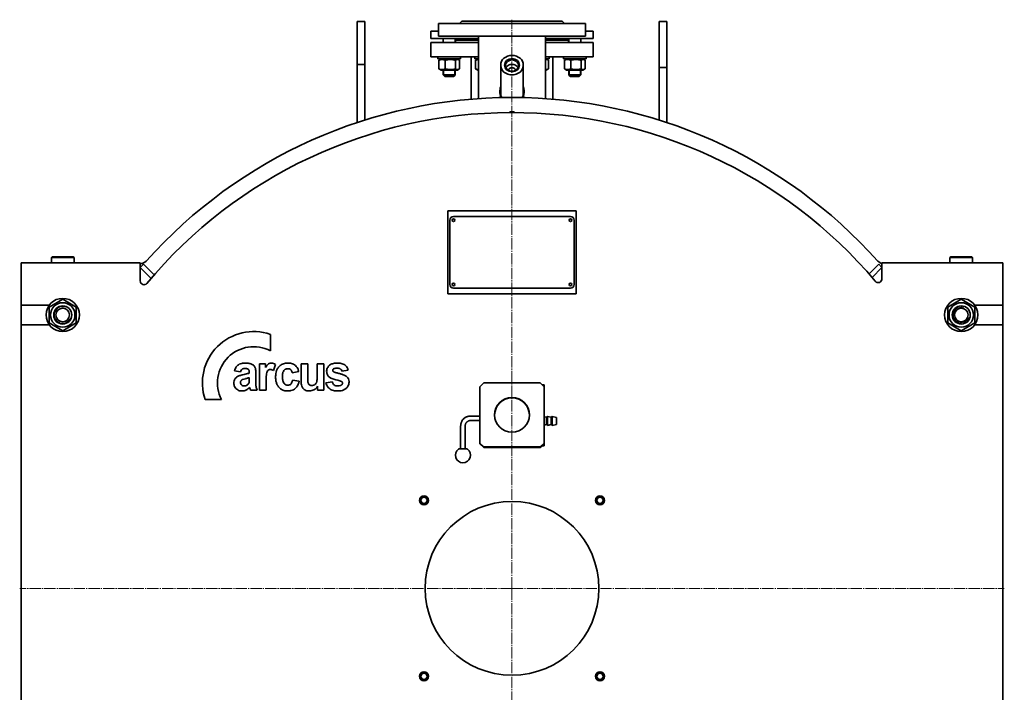
# Model space of a CAD drawing. Units: millimetres. Extents: x -377 to 4146, y -1846 to 1471.
# Drawn here: x 2842 to 4146, y 580 to 1471 of the extents above; entities that cross this region are included whole.
import ezdxf

# ---------------------------------------------------------------- set-up
doc = ezdxf.new("R2010")
doc.units = ezdxf.units.MM
for name, pattern in [('K5LT_AXLED', [19.5, 15, -1.5, 1.5, -1.5]), ('K5LT_BASIC', [0]), ('K5LT_THIN', [0])]:
    doc.linetypes.add(name, pattern=pattern)

# ---------------------------------------------------------------- blocks, each defined once
blk = doc.blocks.new('U7')
at = {"color": 30, "linetype": 'K5LT_AXLED', "lineweight": 9, "true_color": 0xff8000}
for q in [(3494, 1471), (2842, 718), (3494, -44), (4146, 718)]:
    blk.add_line((3494, 718), q, dxfattribs=at)

msp = doc.modelspace()

# ---------------------------------------------------------------- linework, layer by layer
at = {"color": 5, "linetype": 'K5LT_BASIC', "lineweight": 35, "true_color": 0x0000ff}
for p, q in [((3298.939, 1468.599), (3288.939, 1468.599)), ((3288.939, 1468.599), (3288.939, 1411.462)), ((3298.939, 1468.599), (3298.939, 1411.462)), ((3396.512, 1466), (3396.512, 1449)), ((3563.1, 1466), (3396.512, 1466)), ((3424.512, 1466), (3427.512, 1469)), ((3427.512, 1469), (3560.512, 1469)), ((3563.512, 1466), (3560.512, 1469)), ((3591.512, 1466), (3563.1, 1466)), ((3591.512, 1466), (3591.512, 1449)), ((3689.085, 1407.686), (3689.085, 1468.599)), ((3689.085, 1468.599), (3699.085, 1468.599)), ((3699.085, 1407.686), (3699.085, 1468.599)), ((3386.512, 1446), (3386.512, 1456)), ((3386.512, 1456), (3396.512, 1456)), ((3563.1, 1449), (3396.512, 1449)), ((3449.512, 1366.475), (3449.512, 1449)), ((3538.512, 1366.475), (3538.512, 1449)), ((3591.512, 1449), (3563.1, 1449)), ((3591.512, 1456), (3601.512, 1456)), ((3601.512, 1446), (3601.512, 1456)), ((3386.512, 1446), (3449.512, 1446)), ((3386.512, 1441), (3386.512, 1422)), ((3449.512, 1441), (3386.512, 1441)), ((3402.863, 1446), (3402.863, 1441)), ((3418.863, 1446), (3418.863, 1441)), ((3418.863, 1444), (3449.512, 1444)), ((3538.512, 1446), (3601.512, 1446)), ((3538.512, 1444), (3569.161, 1444)), ((3601.512, 1441), (3538.512, 1441)), ((3569.161, 1446), (3569.161, 1441)), ((3585.161, 1446), (3585.161, 1441)), ((3601.512, 1441), (3601.512, 1422)), ((3449.512, 1422), (3386.512, 1422)), ((3395.863, 1422), (3395.863, 1419)), ((3425.863, 1422), (3425.863, 1419)), ((3440.012, 1365.753), (3440.012, 1422)), ((3444.57, 1422), (3444.57, 1419)), ((3601.512, 1422), (3538.512, 1422)), ((3543.453, 1422), (3543.453, 1419)), ((3548.012, 1365.753), (3548.012, 1422)), ((3562.161, 1422), (3562.161, 1419)), ((3592.161, 1422), (3592.161, 1419)), ((3298.939, 1411.462), (3288.939, 1411.462)), ((3288.939, 1411.462), (3288.939, 1334.802)), ((3298.939, 1338.038), (3298.939, 1411.462)), ((3425.863, 1419), (3395.863, 1419)), ((3397.137, 1417.235), (3397.137, 1405.965)), ((3400.063, 1419), (3397.908, 1417.756)), ((3405.643, 1417.235), (3405.643, 1405.965)), ((3419.368, 1417.235), (3419.368, 1405.965)), ((3421.663, 1419), (3423.817, 1417.756)), ((3424.589, 1417.235), (3424.589, 1405.965)), ((3449.512, 1419), (3444.57, 1419)), ((3445.844, 1417.235), (3445.844, 1405.965)), ((3448.77, 1419), (3446.616, 1417.756)), ((3479.012, 1410.813), (3479.012, 1375.143)), ((3509.012, 1410.813), (3509.012, 1375.143)), ((3543.453, 1419), (3538.512, 1419)), ((3539.253, 1419), (3541.408, 1417.756)), ((3542.179, 1417.235), (3542.179, 1405.965)), ((3592.161, 1419), (3562.161, 1419)), ((3563.435, 1417.235), (3563.435, 1405.965)), ((3566.361, 1419), (3564.207, 1417.756)), ((3571.941, 1417.235), (3571.941, 1405.965)), ((3585.667, 1417.235), (3585.667, 1405.965)), ((3587.961, 1419), (3590.116, 1417.756)), ((3590.887, 1417.235), (3590.887, 1405.965)), ((3397.908, 1405.444), (3400.063, 1404.2)), ((3400.063, 1404.2), (3421.663, 1404.2)), ((3402.863, 1404.2), (3402.863, 1398)), ((3402.863, 1398), (3404.863, 1396)), ((3406.863, 1398), (3402.863, 1398)), ((3407.863, 1396), (3404.863, 1396)), ((3418.863, 1398), (3406.863, 1398)), ((3416.863, 1396), (3407.863, 1396)), ((3418.863, 1398), (3416.863, 1396)), ((3418.863, 1404.2), (3418.863, 1398)), ((3423.817, 1405.444), (3421.663, 1404.2)), ((3446.616, 1405.444), (3448.77, 1404.2)), ((3448.77, 1404.2), (3449.512, 1404.2)), ((3538.512, 1404.2), (3539.253, 1404.2)), ((3541.408, 1405.444), (3539.253, 1404.2)), ((3564.207, 1405.444), (3566.361, 1404.2)), ((3566.361, 1404.2), (3587.961, 1404.2)), ((3569.161, 1404.2), (3569.161, 1398)), ((3569.161, 1398), (3571.161, 1396)), ((3573.161, 1398), (3569.161, 1398)), ((3574.161, 1396), (3571.161, 1396)), ((3585.161, 1398), (3573.161, 1398)), ((3583.161, 1396), (3574.161, 1396)), ((3585.161, 1398), (3583.161, 1396)), ((3585.161, 1404.2), (3585.161, 1398)), ((3590.116, 1405.444), (3587.961, 1404.2)), ((3689.085, 1407.686), (3699.085, 1407.686)), ((3689.085, 1407.686), (3689.085, 1338.038)), ((3699.085, 1334.802), (3699.085, 1407.686)), ((3497.012, 1349), (3491.012, 1349)), ((3491.012, 1347.993), (3491.012, 1349)), ((3497.012, 1347.993), (3497.012, 1349)), ((3409.012, 1218), (3579.012, 1218)), ((3409.012, 1213), (3409.012, 1218)), ((3409.012, 1113), (3409.012, 1213)), ((3579.012, 1218), (3579.012, 1213)), ((3579.012, 1213), (3579.012, 1113)), ((3411.512, 1205.5), (3411.512, 1120.5)), ((3571.512, 1210.5), (3416.512, 1210.5)), ((3576.512, 1120.5), (3576.512, 1205.5)), ((2844.014, 1149), (3001.627, 1149)), ((2884.012, 1156), (2885.012, 1157)), ((2884.012, 1156), (2884.012, 1149)), ((2914.012, 1156), (2884.012, 1156)), ((2914.012, 1149), (2884.012, 1149)), ((2913.012, 1157), (2885.012, 1157)), ((2914.012, 1156), (2913.012, 1157)), ((2914.012, 1156), (2914.012, 1149)), ((3001.627, 1134), (3001.627, 1149)), ((3002.077, 1148), (3001.627, 1148)), ((3984.012, 1149), (3984.012, 1134)), ((3984.012, 1149), (4144.012, 1149)), ((4074.012, 1156), (4075.012, 1157)), ((4074.012, 1156), (4074.012, 1149)), ((4104.012, 1156), (4074.012, 1156)), ((4104.012, 1149), (4074.012, 1149)), ((4103.012, 1157), (4075.012, 1157)), ((4104.012, 1156), (4103.012, 1157)), ((4104.012, 1156), (4104.012, 1149)), ((4144.012, 1134), (4144.012, 1149)), ((4144.012, 1149), (4144.146, 1149)), ((4144.146, 1143), (4144.146, 1149)), ((3005.869, 1147.243), (3001.627, 1143)), ((3016.118, 1128.509), (3001.627, 1143)), ((3020.059, 1133.053), (3005.869, 1147.243)), ((3966.849, 1134.323), (3979.769, 1147.243)), ((3970.802, 1129.79), (3984.012, 1143)), ((3984.012, 1143), (3979.769, 1147.243)), ((4144.012, 1143), (4144.146, 1143)), ((2844.014, 1134), (2844.012, 1093)), ((3001.627, 1125.039), (3001.627, 1134)), ((3984.012, 1134), (3984.012, 1127.878)), ((4144.012, 1093), (4144.012, 1134)), ((3409.012, 1108), (3409.012, 1113)), ((3416.512, 1115.5), (3571.512, 1115.5)), ((3579.012, 1113), (3579.012, 1108)), ((2844.012, 1108), (2844.012, 1067)), ((2881.012, 1090.392), (2899.012, 1100.785)), ((2899.012, 1100.785), (2917.012, 1090.392)), ((3579.012, 1108), (3409.012, 1108)), ((4071.012, 1090.392), (4089.012, 1100.785)), ((4089.012, 1100.785), (4107.012, 1090.392)), ((2844.012, 1093), (2881.264, 1093)), ((2881.012, 1069.608), (2881.012, 1090.392)), ((2917.012, 1090.392), (2917.012, 1069.608)), ((4071.012, 1069.608), (4071.012, 1090.392)), ((4106.76, 1093), (4144.012, 1093)), ((4107.012, 1090.392), (4107.012, 1069.608)), ((4144.012, 1067), (4144.012, 1093)), ((2899.012, 1059.215), (2881.012, 1069.608)), ((2917.012, 1069.608), (2899.012, 1059.215)), ((4089.012, 1059.215), (4071.012, 1069.608)), ((4107.012, 1069.608), (4089.012, 1059.215)), ((2844.012, 1067), (2844.012, 369)), ((2881.264, 1067), (2844.012, 1067)), ((4144.012, 1067), (4106.76, 1067)), ((4144.012, 369), (4144.012, 1067)), ((3173.971, 1032.661), (3173.971, 1054.343)), ((3126.621, 1006.202), (3134.487, 1004.676)), ((3146.092, 1004.09), (3146.092, 1003.15)), ((3159.532, 1015.487), (3159.532, 980.256)), ((3167.656, 1015.487), (3159.532, 1015.487)), ((3167.656, 1010.489), (3167.656, 1015.487)), ((3178.164, 1006.333), (3180.937, 1014.485)), ((3203.023, 1003.404), (3211.663, 1005.058)), ((3214.659, 1015.487), (3214.659, 993.136)), ((3223.427, 1015.487), (3214.659, 1015.487)), ((3223.427, 999.259), (3223.427, 1015.487)), ((3235.934, 1015.487), (3235.934, 1000.588)), ((3244.702, 1015.487), (3235.934, 1015.487)), ((3244.702, 980.256), (3244.702, 1015.487)), ((3268.787, 1005.439), (3277.039, 1007.093)), ((3146.092, 995.201), (3146.092, 997.045)), ((3154.602, 991.824), (3154.731, 1002.695)), ((3168.3, 980.256), (3168.3, 991.111)), ((3212.049, 992.212), (3203.41, 993.738)), ((3256.15, 991.449), (3247.382, 990.05)), ((3139.202, 985.98), (3139.264, 985.98)), ((3147.768, 980.256), (3156.536, 980.256)), ((3159.532, 980.256), (3168.3, 980.256)), ((3236.579, 985.519), (3236.579, 980.256)), ((3236.579, 980.256), (3244.702, 980.256)), ((3451.512, 985.039), (3456.512, 990.02)), ((3451.512, 910.324), (3451.512, 985.039)), ((3456.512, 990.02), (3531.512, 990.02)), ((3531.512, 990.02), (3536.512, 985.039)), ((3534.025, 987.516), (3536.512, 987.516)), ((3536.512, 985.039), (3536.512, 987.516)), ((3536.512, 985.039), (3536.512, 910.324)), ((3087.628, 968), (3109.309, 968)), ((3451.512, 946.149), (3439.012, 946.149)), ((3451.512, 940.149), (3439.012, 940.149)), ((3536.512, 945.288), (3539.812, 944.463)), ((3539.812, 944.463), (3541.012, 945.663)), ((3539.812, 944.463), (3539.812, 944.252)), ((3539.812, 944.252), (3539.812, 934.863)), ((3541.012, 945.663), (3545.812, 944.463)), ((3541.012, 945.663), (3541.012, 945.399)), ((3541.012, 945.399), (3541.012, 933.663)), ((3545.812, 944.463), (3547.012, 945.663)), ((3545.812, 944.463), (3545.812, 944.252)), ((3545.812, 944.252), (3545.812, 934.863)), ((3547.012, 945.663), (3553.012, 944.163)), ((3547.012, 945.663), (3547.012, 945.399)), ((3547.012, 945.399), (3547.012, 933.663)), ((3553.012, 944.163), (3553.012, 943.965)), ((3553.012, 943.965), (3553.012, 935.163)), ((3426.012, 902.758), (3426.012, 933.187)), ((3432.012, 902.758), (3432.012, 933.187)), ((3536.512, 934.038), (3539.812, 934.863)), ((3539.812, 934.863), (3541.012, 933.663)), ((3541.012, 933.663), (3545.812, 934.863)), ((3545.812, 934.863), (3547.012, 933.663)), ((3547.012, 933.663), (3553.012, 935.163)), ((3451.512, 910.324), (3451.512, 910.063)), ((3456.512, 905.343), (3451.512, 910.324)), ((3451.512, 910.063), (3456.512, 905.082)), ((3451.512, 909.54), (3451.512, 910.063)), ((3451.512, 909.54), (3451.512, 909.278)), ((3456.512, 904.559), (3451.512, 909.54)), ((3451.512, 909.278), (3456.512, 904.297)), ((3531.512, 905.343), (3456.512, 905.343)), ((3456.512, 905.343), (3456.512, 905.082)), ((3531.512, 905.082), (3456.512, 905.082)), ((3531.512, 904.559), (3456.512, 904.559)), ((3456.512, 904.559), (3456.512, 904.297)), ((3531.512, 904.297), (3456.512, 904.297)), ((3536.512, 910.324), (3531.512, 905.343)), ((3531.512, 905.082), (3536.512, 910.063)), ((3531.512, 904.297), (3534.025, 906.801)), ((3533.763, 906.801), (3531.512, 904.559)), ((3531.512, 905.343), (3531.512, 905.082)), ((3531.512, 904.559), (3531.512, 904.297)), ((3536.512, 906.801), (3533.238, 906.801)), ((3536.512, 910.324), (3536.512, 910.063)), ((3536.512, 910.063), (3536.512, 906.801))]:
    msp.add_line(p, q, dxfattribs=at)
at = {"color": 7, "linetype": 'K5LT_THIN', "lineweight": 9}
for p, q in [((3403.675, 1404.2), (3403.675, 1398)), ((3403.675, 1398), (3403.675, 1397.188)), ((3418.051, 1404.2), (3418.051, 1398)), ((3418.051, 1398), (3418.051, 1397.188)), ((3569.973, 1404.2), (3569.973, 1398)), ((3569.973, 1398), (3569.973, 1397.188)), ((3584.349, 1404.2), (3584.349, 1398)), ((3584.349, 1398), (3584.349, 1397.188))]:
    msp.add_line(p, q, dxfattribs=at)
at = {"color": 5, "linetype": 'K5LT_BASIC', "lineweight": 35, "true_color": 0x0000ff}
for centre, radius in [((3416.512, 1205.5), 1.8), ((3571.512, 1205.5), 1.8), ((3416.512, 1120.5), 1.8), ((3571.512, 1120.5), 1.8), ((2899.012, 1080), 22), ((2899.012, 1080), 16.2), ((4089.012, 1080), 22), ((4089.012, 1080), 16.2), ((2899.012, 1080), 12), ((2899.012, 1080), 9), ((4089.012, 1080), 12), ((4089.012, 1080), 9), ((3377.512, 834.5), 6), ((3377.512, 834.5), 5.788), ((3377.512, 834.5), 4.188), ((3610.512, 834.5), 6), ((3610.512, 834.5), 5.788), ((3610.512, 834.5), 4.188), ((3494.012, 718), 115), ((3377.512, 601.5), 6), ((3377.512, 601.5), 5.788), ((3377.512, 601.5), 4.188), ((3610.512, 601.5), 6), ((3610.512, 601.5), 5.788), ((3610.512, 601.5), 4.188)]:
    msp.add_circle(centre, radius, dxfattribs=at)
for centre, radius, start, end in [((3494.012, 718), 650, 41.810315, 138.189685), ((3494.012, 718), 630, 40.201465, 140.133112), ((3416.512, 1205.5), 5, 90, 180), ((3571.512, 1205.5), 5, 0, 90), ((3002.077, 1158), 10, 270, 318.189685), ((3985.947, 1158), 10, 221.810315, 258.843151), ((3006.627, 1125.039), 5, 180, 320.133112), ((3979.012, 1127.878), 5, 220.201465, 0), ((3416.512, 1120.5), 5, 180, 270), ((3571.512, 1120.5), 5, 270, 0), ((2884.012, 1108), 40, 179.672837, 180), ((3151.971, 990), 68, 71.123496, 198.876504), ((3151.971, 990), 48, 62.720387, 207.279613), ((3145.512, 1001.292), 19.519, 156.294739, 165.428976), ((3139.512, 1003.926), 12.965, 145.081299, 156.294739), ((3137.92, 1005.037), 11.025, 130.741622, 145.081299), ((3137.02, 1006.083), 9.644, 115.404344, 130.741622), ((3138.31, 1003.367), 12.652, 100.314784, 115.404344), ((3143.779, 1001.667), 9.768, 144.461845, 162.056364), ((3138.935, 1005.127), 3.815, 116.130584, 144.461845), ((3140.877, 989.258), 26.992, 90, 100.314784), ((3139.406, 1004.167), 4.884, 101.076474, 116.130584), ((3140.196, 1000.13), 8.998, 90, 101.076474), ((3140.196, 993.393), 15.734, 81.506586, 90), ((3140.877, 977.513), 38.737, 84.689329, 90), ((3141.674, 1003.291), 5.727, 67.406303, 81.506586), ((3142.617, 1005.556), 3.274, 45.942332, 67.406303), ((3142.701, 997.131), 19.035, 77.110526, 84.689329), ((3142.633, 1005.572), 3.251, 24.403035, 45.942332), ((3141.299, 1004.967), 4.716, 9.996837, 24.403035), ((3136.324, 1004.09), 9.768, 0, 9.996837), ((3144.232, 1003.822), 12.171, 66.861975, 77.110526), ((3144.828, 1005.216), 10.654, 55.906302, 66.861975), ((3145.413, 1006.081), 9.611, 42.417679, 55.906302), ((3147.405, 1007.9), 6.913, 26.498673, 42.417679), ((3148.346, 1008.37), 5.861, 17.444557, 26.498673), ((3142.071, 1006.398), 12.439, 11.233025, 17.444557), ((3135.252, 1005.044), 19.391, 4.28876, 11.233025), ((3103.932, 1002.695), 50.799, 0, 4.28876), ((3194.082, 994.943), 30.66, 143.897, 149.533467), ((3178.453, 1000.831), 9.635, 148.521163, 161.98155), ((3178.373, 1006.4), 11.217, 134.571989, 143.897), ((3173.584, 1003.813), 3.925, 127.361549, 148.521163), ((3174.912, 1009.913), 6.285, 111.663684, 134.571989), ((3173.793, 1003.539), 4.27, 107.697258, 127.361549), ((3174.095, 1002.593), 5.262, 90, 107.697258), ((3175.183, 1009.232), 7.018, 90, 111.663684), ((3174.095, 1002.773), 5.083, 69.492013, 90), ((3175.183, 1006.493), 9.757, 72.949752, 90), ((3172.243, 997.822), 10.368, 55.172324, 69.492013), ((3174.571, 1004.5), 11.841, 57.483035, 72.949752), ((3201.004, 999.485), 19.897, 160.051306, 171.129105), ((3197.917, 1000.606), 16.613, 145.40607, 160.051306), ((3196.026, 1001.91), 14.316, 129.622515, 145.40607), ((3195.389, 1002.679), 13.317, 108.202733, 129.622515), ((3202.599, 1000.281), 12.482, 161.989492, 172.719725), ((3198.2, 1001.711), 7.855, 142.515688, 161.989492), ((3196.971, 997.869), 18.381, 90, 108.202733), ((3196.711, 1002.853), 5.979, 120.160656, 142.515688), ((3196.665, 1002.933), 5.887, 104.079331, 120.160656), ((3197.098, 1001.205), 7.668, 90, 104.079331), ((3196.971, 993.228), 23.022, 81.150605, 90), ((3197.098, 1000.645), 8.229, 85.657963, 90), ((3197.199, 1001.969), 6.9, 80.916056, 85.657963), ((3197.39, 1003.164), 5.691, 59.422381, 80.916056), ((3197.766, 1003.801), 4.95, 36.356627, 59.422381), ((3198.232, 1001.329), 14.823, 70.115947, 81.150605), ((3197.092, 1003.305), 5.787, 20.875721, 36.356627), ((3193.316, 1001.865), 9.829, 9.011606, 20.875721), ((3199.129, 1003.807), 12.188, 55.390651, 70.115947), ((3199.387, 1004.181), 11.734, 40.381263, 55.390651), ((3197.894, 1002.912), 13.693, 26.392655, 40.381263), ((3190.542, 999.263), 21.901, 15.342013, 26.392655), ((3259.724, 1005.397), 11.181, 165.409793, 180), ((3260.309, 1005.397), 11.766, 180, 192.196848), ((3258.136, 1005.811), 9.54, 149.607052, 165.409793), ((3258.613, 1005.531), 10.094, 127.288749, 149.607052), ((3259.594, 1004.243), 11.712, 106.58805, 127.288749), ((3260.993, 999.545), 16.614, 97.208764, 106.58805), ((3259.298, 1006.683), 2.632, 172.590372, 180), ((3258.748, 1006.683), 2.082, 180, 199.008129), ((3258.921, 1006.732), 2.252, 164.57865, 172.590372), ((3258.776, 1006.772), 2.101, 144.379965, 164.57865), ((3258.737, 1006.68), 2.071, 199.008129, 218.069078), ((3259.296, 1006.4), 2.741, 126.715609, 144.379965), ((3259.008, 1006.891), 2.414, 218.069078, 224.911213), ((3259.42, 1007.302), 2.996, 224.911213, 231.051935), ((3258.905, 1006.693), 2.198, 231.521729, 241.929628), ((3260.156, 1005.018), 4.365, 101.904768, 124.917898), ((3261.861, 1012.237), 8.481, 241.929628, 247.223127), ((3264.477, 1018.468), 15.239, 247.223127, 251.139574), ((3262.434, 988.151), 28.099, 90, 97.208764), ((3262.588, 993.485), 16.152, 90, 101.904768), ((3262.434, 982.541), 33.709, 83.368166, 90), ((3262.588, 999.389), 10.247, 74.645008, 90), ((3264.09, 1004.859), 4.575, 51.577156, 74.645008), ((3264.26, 998.246), 17.898, 74.262463, 83.368166), ((3263.954, 1004.688), 4.793, 31.684104, 51.577156), ((3262.546, 1003.819), 6.448, 14.555133, 31.684104), ((3265.74, 1003.496), 12.444, 61.95013, 74.262463), ((3267.062, 1005.978), 9.632, 47.947559, 61.95013), ((3266.451, 1005.3), 10.544, 30.284628, 47.947559), ((3262.853, 1003.199), 14.711, 15.348045, 30.284628), ((3137.671, 989.781), 11.952, 166.034049, 180), ((3135.454, 990.333), 9.668, 150.496643, 166.034049), ((3134.162, 991.064), 8.184, 125.98812, 150.496643), ((3138.061, 985.695), 14.819, 107.837709, 125.98812), ((3142.912, 970.621), 30.654, 104.344905, 107.837709), ((3138.71, 990.755), 4.223, 166.850857, 180), ((3138.136, 990.889), 3.634, 152.670331, 166.850857), ((3138.282, 990.814), 3.798, 139.068195, 152.670331), ((3147.938, 950.967), 50.941, 101.635611, 104.344905), ((3139.251, 989.974), 5.081, 127.31478, 139.068195), ((3138.853, 990.277), 4.6, 109.019231, 125.666837), ((3148.564, 962.105), 34.399, 102.950162, 109.019231), ((3119.115, 1092.726), 93.719, 281.415444, 285.197643), ((3112.291, 1119.848), 127.461, 282.950162, 283.11438), ((3115.231, 1107.227), 114.502, 283.11438, 283.287641), ((3116.712, 1100.957), 108.059, 283.287641, 283.489704), ((3119.673, 1088.614), 95.366, 283.489704, 283.704795), ((3125.484, 1064.783), 70.837, 283.704795, 285.797783), ((3139.478, 1017.765), 16.042, 285.197643, 294.347455), ((3139.216, 1016.248), 20.396, 285.797783, 289.698808), ((3141.255, 991.968), 4.678, 344.141781, 351.653581), ((3130.217, 993.587), 15.834, 351.653581, 355.734558), ((3120.573, 994.307), 25.505, 355.734558, 358.273844), ((3090.903, 995.201), 55.189, 358.273844, 0), ((3233.42, 991.824), 78.818, 180, 183.241081), ((3291.751, 991.111), 123.451, 175.541431, 180), ((3182.036, 999.666), 13.402, 161.98155, 175.541431), ((3211.968, 997.774), 30.993, 171.129105, 180), ((3211.014, 997.774), 30.04, 180, 190.016174), ((3199.992, 995.828), 18.847, 190.016174, 202.670915), ((3217.071, 998.432), 27.071, 172.719725, 180), ((3223.912, 998.432), 33.912, 180, 185.642718), ((3206.92, 996.753), 16.837, 185.642718, 193.654105), ((3201.583, 995.457), 11.345, 193.654105, 204.513459), ((3188.866, 996.269), 14.763, 334.46915, 350.126899), ((3188.109, 997.236), 24.462, 339.064917, 348.147779), ((3244.975, 993.136), 30.317, 180, 191.044815), ((3380.008, 999.259), 156.581, 180, 182.272204), ((3243.509, 993.843), 19.975, 182.272204, 188.636768), ((3229.433, 992.985), 6.159, 323.969426, 342.186857), ((3230.087, 992.775), 5.473, 342.186857, 350.153849), ((3215.2, 995.359), 20.582, 350.153849, 354.259693), ((3196.793, 997.209), 39.083, 354.259693, 357.995354), ((3100.249, 1000.588), 135.686, 357.995354, 0), ((3257.492, 1004.789), 8.884, 192.196848, 206.242265), ((3257.249, 1004.669), 8.613, 206.242265, 220.702259), ((3258.565, 1005.801), 10.349, 220.702259, 233.888242), ((3259.23, 1006.72), 11.483, 233.911272, 251.143386), ((3292.015, 1102.715), 112.923, 251.143386, 256.619957), ((3265.21, 993.332), 9.253, 191.742546, 204.463326), ((3273.518, 1044.932), 43.205, 251.139574, 253.465227), ((3278.917, 1063.12), 62.177, 253.465227, 254.604273), ((3289.845, 1102.805), 103.339, 254.604273, 255.487805), ((3294.881, 1122.261), 123.437, 255.487805, 255.884115), ((3302.575, 1152.856), 154.984, 255.884115, 256.237797), ((3252.684, 949.157), 54.735, 73.905278, 76.237797), ((3262.278, 978.505), 14.798, 66.994964, 75.899611), ((3257.292, 965.128), 38.113, 71.109951, 73.905278), ((3267.164, 990.012), 2.297, 44.269307, 66.994964), ((3267.018, 990.03), 2.392, 30.39764, 41.506704), ((3267.009, 990.025), 2.402, 19.310951, 30.39764), ((3260.836, 975.485), 27.167, 62.472872, 71.109951), ((3268.653, 990.483), 10.253, 48.391692, 62.472872), ((3270.297, 992.48), 7.669, 24.070509, 47.669693), ((3267.914, 991.416), 10.28, 3.7238, 24.070509), ((3266.858, 991.202), 11.341, 345.077987, 0), ((3265.212, 991.24), 12.987, 1.821478, 3.7238), ((3264.034, 991.202), 14.165, 0, 1.821478), ((3138.416, 989.781), 12.697, 180, 191.009033), ((3135.661, 989.245), 9.89, 191.009033, 203.488119), ((3135.621, 989.228), 9.847, 203.488119, 222.079173), ((3135.283, 988.923), 9.391, 222.079173, 241.120281), ((3135.437, 989.202), 9.71, 241.120281, 257.046978), ((3136.544, 994.015), 14.649, 257.046978, 270), ((3139.334, 990.755), 4.847, 180, 202.498526), ((3139.395, 990.78), 4.913, 202.498526, 224.843412), ((3139.01, 990.398), 4.371, 224.843412, 247.906096), ((3136.544, 991.613), 12.247, 270, 295.004529), ((3139.253, 990.995), 5.015, 247.906096, 269.417435), ((3139.264, 992.281), 6.301, 270, 290.355463), ((3138.525, 994.271), 8.424, 290.355463, 307.936926), ((3134.945, 995.041), 16.03, 295.004529, 316.818443), ((3139.748, 992.568), 6.329, 308.679342, 326.18854), ((3140.389, 992.139), 5.558, 326.18854, 344.883686), ((3142.089, 982.501), 4.808, 15.760812, 19.066362), ((3103.231, 971.534), 45.184, 14.682652, 15.760812), ((3208.701, 999.757), 63.997, 195.191532, 196.87025), ((3164.151, 986.247), 17.444, 196.87025, 200.085959), ((3174.492, 988.487), 19.796, 183.241081, 189.710767), ((3171.173, 987.919), 16.429, 189.710767, 197.645386), ((3180.468, 990.876), 26.183, 197.645386, 203.928771), ((3198.315, 995.127), 17.029, 202.670915, 206.26699), ((3197.314, 994.633), 15.914, 206.26699, 209.987016), ((3196.605, 994.224), 15.095, 209.987016, 228.47727), ((3195.608, 993.097), 13.59, 228.47727, 247.973851), ((3195.941, 993.923), 14.481, 247.973851, 259.774834), ((3197.119, 993.421), 6.439, 204.513459, 218.944397), ((3197.007, 993.33), 6.294, 218.944397, 244.881737), ((3196.792, 998.637), 19.271, 259.774834, 270), ((3197.181, 993.701), 6.704, 244.881737, 270), ((3196.792, 1000.564), 21.198, 270, 282.180705), ((3197.181, 993.689), 6.692, 270, 287.287491), ((3197.681, 992.083), 5.01, 287.287491, 307.294319), ((3197.709, 992.046), 4.963, 307.294319, 334.46915), ((3198.435, 992.951), 13.41, 282.180705, 297.512355), ((3199.054, 991.763), 12.07, 297.512355, 313.196044), ((3197.909, 992.983), 13.743, 313.196044, 327.888327), ((3195.851, 994.274), 16.173, 327.888327, 339.064917), ((3225.134, 989.263), 10.101, 191.044815, 210.239729), ((3223.989, 988.596), 8.776, 210.239729, 225.635002), ((3224.59, 989.21), 9.636, 225.635002, 240.323358), ((3225.151, 990.194), 10.768, 240.323358, 255.788418), ((3225.635, 992.105), 12.739, 255.788418, 270), ((3229.816, 991.763), 6.125, 188.636768, 200.5943), ((3228.739, 991.358), 4.974, 200.5943, 213.869403), ((3228.442, 991.159), 4.616, 213.869403, 236.389131), ((3225.635, 991.859), 12.493, 270, 299.344421), ((3228.53, 991.291), 4.775, 236.389131, 258.526465), ((3228.737, 992.311), 5.816, 258.526465, 264.584261), ((3228.875, 993.764), 7.275, 264.584261, 270), ((3228.875, 993.244), 6.755, 270, 288.536323), ((3228.905, 993.154), 6.661, 288.536323, 307.205429), ((3225.039, 992.918), 13.708, 299.344421, 327.33031), ((3228.54, 993.635), 7.264, 307.205429, 323.969426), ((3260.862, 993.359), 13.88, 193.792614, 221.913021), ((3260.371, 992.918), 13.22, 221.913021, 250.740797), ((3261.655, 996.592), 17.112, 250.740797, 261.513417), ((3262.285, 992.001), 6.04, 204.463326, 220.226023), ((3261.664, 991.476), 5.227, 220.226023, 243.387786), ((3263.194, 1006.908), 27.542, 261.513417, 270), ((3262.69, 993.524), 7.518, 243.387786, 262.659657), ((3263.04, 996.238), 10.253, 262.659657, 266.533225), ((3263.194, 998.78), 12.8, 266.533225, 270), ((3263.194, 998.682), 12.703, 270, 284.766281), ((3263.194, 1006.043), 26.677, 270, 279.881501), ((3265.132, 991.33), 5.099, 284.766281, 308.17012), ((3265.192, 994.575), 15.036, 279.881501, 293.0562), ((3266.271, 989.779), 3.177, 309.30115, 328.029896), ((3266.44, 989.674), 2.978, 328.029896, 347.380195), ((3266.828, 989.962), 2.594, 9.017418, 19.310951), ((3266.028, 989.766), 3.4, 347.380195, 353.983744), ((3266.053, 989.839), 3.378, 0, 9.017418), ((3265.336, 989.839), 4.095, 353.983744, 0), ((3266.337, 991.885), 12.112, 293.0562, 311.187859), ((3266.474, 991.728), 11.904, 311.187859, 329.478978), ((3267.784, 990.956), 10.384, 329.478978, 345.077987), ((3429.012, 894.336), 10, 126.577085, 53.422915)]:
    msp.add_arc(centre, radius, start, end, dxfattribs=at)
at = {"color": 7, "linetype": 'K5LT_THIN', "lineweight": 9}
for centre, radius in [((2899.012, 1080), 10.917), ((4089.012, 1080), 10.376), ((3377.512, 834.5), 5), ((3610.512, 834.5), 5), ((3377.512, 601.5), 5), ((3610.512, 601.5), 5)]:
    msp.add_arc(centre, radius, 70, 340, dxfattribs=at)
at = {"color": 5, "linetype": 'K5LT_BASIC', "lineweight": 35, "true_color": 0x0000ff}
for centre, major_axis, ratio, start_param, end_param in [((3494.012, 1410.813), (15, 0), 0.8660254, 0, 3.14159265), ((3494.012, 1410.813), (15, 0), 0.8660254, 3.14159265, 6.28318531), ((3494.012, 1410.163), (8.7, 0), 0.8660254, 0, 3.14159265), ((3494.012, 1410.163), (8.7, 0), 0.8660254, 3.14159265, 6.28318531), ((3494.012, 1404.313), (8.7, 0), 0.8660254, 0.39869745, 2.7428952), ((3494.012, 1402.813), (5.314, 0), 0.8660254, 0.27595254, 2.86564012), ((3494.012, 1375.143), (0, 17.321), 0.8660254, 1.57079633, 2.00491019), ((3494.012, 1375.143), (0, 17.321), 0.8660254, -2.00491019, -1.57079633), ((3494.012, 947.681), (23, 0), 0.9961947, 0, 3.14159265), ((3494.012, 947.42), (23, 0), 0.9961947, 0.00570581, 3.13588684), ((3494.012, 947.681), (23, 0), 0.9961947, -3.14159265, 0), ((3429.012, 902.305), (-6, 0), 0.08715574, -1.03934191, -0.11691774), ((3429.012, 902.305), (-6, 0), 0.08715574, -3.02467491, -1.03934191)]:
    msp.add_ellipse(centre, major_axis=major_axis, ratio=ratio, start_param=start_param, end_param=end_param, dxfattribs=at)
msp.add_ellipse((3494.012, 1410.813), major_axis=(10, 0), ratio=0.8660254, dxfattribs=at)
for points, knots in [([(3418.863, 1441.965), (3418.967, 1441.986), (3419.16, 1442.009), (3419.4, 1441.986), (3419.593, 1441.907), (3419.736, 1441.771), (3419.838, 1441.558), (3419.863, 1441.364), (3419.863, 1441.242)], [0, 0, 0, 0, 1.39714772, 2.79766141, 4.1756161, 5.60141464, 7.07207295, 9, 9, 9, 9]), ([(3568.161, 1441.243), (3568.161, 1441.366), (3568.185, 1441.552), (3568.28, 1441.756), (3568.397, 1441.878), (3568.548, 1441.96), (3568.739, 1442.004), (3568.952, 1442.001), (3569.106, 1441.976), (3569.161, 1441.965)], [0, 0, 0, 0, 2.1672477, 3.63436459, 5.09358457, 6.23587577, 7.60516508, 9.18050551, 10, 10, 10, 10]), ([(3405.643, 1417.235), (3405.164, 1417.46), (3404.441, 1417.758), (3403.527, 1418.029), (3402.931, 1418.163), (3402.423, 1418.244), (3401.935, 1418.293), (3401.453, 1418.312), (3400.959, 1418.301), (3400.463, 1418.258), (3399.969, 1418.184), (3399.401, 1418.066), (3398.449, 1417.802), (3397.671, 1417.487), (3397.137, 1417.235)], [0, 0, 0, 0, 2.59801481, 3.88110665, 4.83960095, 5.73074982, 6.54245647, 7.38359835, 8.24526286, 9.11284516, 9.97477882, 10.82974871, 12.09637391, 15, 15, 15, 15]), ([(3419.368, 1417.235), (3418.685, 1417.435), (3417.62, 1417.711), (3416.296, 1417.97), (3415.518, 1418.091), (3414.848, 1418.177), (3414.173, 1418.244), (3413.386, 1418.293), (3412.607, 1418.312), (3411.811, 1418.301), (3411.01, 1418.258), (3410.213, 1418.184), (3409.425, 1418.083), (3408.394, 1417.914), (3407.129, 1417.645), (3406.133, 1417.378), (3405.643, 1417.235)], [0, 0, 0, 0, 2.6055268, 4.02084955, 4.9336382, 5.48488108, 6.49484979, 7.414784, 8.36807813, 9.34463124, 10.32789118, 11.30474933, 12.27371521, 13.23236096, 15.12615549, 17, 17, 17, 17]), ([(3423.817, 1417.756), (3423.63, 1417.864), (3423.33, 1418.015), (3422.925, 1418.163), (3422.613, 1418.244), (3422.313, 1418.293), (3422.017, 1418.312), (3421.714, 1418.301), (3421.41, 1418.258), (3421.107, 1418.184), (3420.758, 1418.066), (3420.174, 1417.802), (3419.696, 1417.487), (3419.368, 1417.235)], [0, 0, 0, 0, 1.7877822, 2.84052556, 3.81930139, 4.71082343, 5.63467506, 6.58106733, 7.53395928, 8.48064716, 9.41968653, 10.81085939, 14, 14, 14, 14]), ([(3449.512, 1418.285), (3449.315, 1418.271), (3448.954, 1418.23), (3448.432, 1418.137), (3447.867, 1418.004), (3446.999, 1417.739), (3446.302, 1417.45), (3445.844, 1417.235)], [0, 0, 0, 0, 1.26804797, 2.32784093, 3.37720436, 4.9331194, 8, 8, 8, 8]), ([(3541.408, 1417.756), (3541.22, 1417.864), (3540.921, 1418.015), (3540.515, 1418.163), (3540.203, 1418.244), (3539.904, 1418.293), (3539.608, 1418.312), (3539.305, 1418.301), (3539, 1418.258), (3538.736, 1418.194), (3538.574, 1418.142), (3538.512, 1418.12)], [0, 0, 0, 0, 2.36827395, 3.76284241, 5.05942614, 6.24042482, 7.4642505, 8.71793573, 9.98023111, 11.23430794, 12, 12, 12, 12]), ([(3571.941, 1417.235), (3571.462, 1417.46), (3570.739, 1417.758), (3569.825, 1418.029), (3569.23, 1418.163), (3568.721, 1418.244), (3568.233, 1418.293), (3567.751, 1418.312), (3567.258, 1418.301), (3566.761, 1418.258), (3566.267, 1418.184), (3565.699, 1418.066), (3564.748, 1417.802), (3563.969, 1417.487), (3563.435, 1417.235)], [0, 0, 0, 0, 2.59801481, 3.88110665, 4.83960095, 5.73074982, 6.54245647, 7.38359835, 8.24526286, 9.11284516, 9.97477882, 10.82974871, 12.09637391, 15, 15, 15, 15]), ([(3585.667, 1417.235), (3584.983, 1417.435), (3583.918, 1417.711), (3582.594, 1417.97), (3581.816, 1418.091), (3581.146, 1418.177), (3580.471, 1418.244), (3579.684, 1418.293), (3578.905, 1418.312), (3578.109, 1418.301), (3577.308, 1418.258), (3576.511, 1418.184), (3575.724, 1418.083), (3574.692, 1417.914), (3573.427, 1417.645), (3572.432, 1417.378), (3571.941, 1417.235)], [0, 0, 0, 0, 2.6055268, 4.02084955, 4.9336382, 5.48488108, 6.49484979, 7.414784, 8.36807813, 9.34463124, 10.32789118, 11.30474933, 12.27371521, 13.23236096, 15.12615549, 17, 17, 17, 17]), ([(3590.116, 1417.756), (3589.928, 1417.864), (3589.629, 1418.015), (3589.223, 1418.163), (3588.911, 1418.244), (3588.612, 1418.293), (3588.316, 1418.312), (3588.013, 1418.301), (3587.708, 1418.258), (3587.405, 1418.184), (3587.056, 1418.066), (3586.472, 1417.802), (3585.995, 1417.487), (3585.667, 1417.235)], [0, 0, 0, 0, 1.7877822, 2.84052556, 3.81930139, 4.71082343, 5.63467506, 6.58106733, 7.53395928, 8.48064716, 9.41968653, 10.81085939, 14, 14, 14, 14]), ([(3397.137, 1405.965), (3397.615, 1405.74), (3398.339, 1405.442), (3399.253, 1405.171), (3399.848, 1405.037), (3400.357, 1404.956), (3400.844, 1404.907), (3401.327, 1404.888), (3401.82, 1404.899), (3402.316, 1404.942), (3402.81, 1405.016), (3403.378, 1405.134), (3404.33, 1405.398), (3405.108, 1405.713), (3405.643, 1405.965)], [0, 0, 0, 0, 2.59801481, 3.88110665, 4.83960095, 5.73074982, 6.54245647, 7.38359835, 8.24526286, 9.11284516, 9.97477882, 10.82974871, 12.09637391, 15, 15, 15, 15]), ([(3405.643, 1405.965), (3406.326, 1405.765), (3407.391, 1405.489), (3408.715, 1405.23), (3409.493, 1405.109), (3410.163, 1405.023), (3410.839, 1404.956), (3411.625, 1404.907), (3412.404, 1404.888), (3413.2, 1404.899), (3414.001, 1404.942), (3414.798, 1405.016), (3415.586, 1405.117), (3416.617, 1405.286), (3417.882, 1405.555), (3418.878, 1405.822), (3419.368, 1405.965)], [0, 0, 0, 0, 2.6055268, 4.02084955, 4.9336382, 5.48488108, 6.49484979, 7.414784, 8.36807813, 9.34463124, 10.32789118, 11.30474933, 12.27371521, 13.23236096, 15.12615549, 17, 17, 17, 17]), ([(3419.368, 1405.965), (3419.662, 1405.74), (3420.106, 1405.442), (3420.667, 1405.171), (3421.033, 1405.037), (3421.345, 1404.956), (3421.644, 1404.907), (3421.94, 1404.888), (3422.243, 1404.899), (3422.547, 1404.942), (3422.85, 1405.016), (3423.199, 1405.134), (3423.521, 1405.28), (3423.743, 1405.401), (3423.817, 1405.444)], [0, 0, 0, 0, 3.05729835, 4.56721837, 5.69515769, 6.74384608, 7.69904826, 8.6888893, 9.70288101, 10.72383668, 11.73814512, 12.74425873, 14.23480108, 15, 15, 15, 15]), ([(3445.844, 1405.965), (3446.323, 1405.74), (3447.046, 1405.442), (3447.96, 1405.171), (3448.556, 1405.037), (3449.053, 1404.957), (3449.368, 1404.925), (3449.512, 1404.915)], [0, 0, 0, 0, 3.20610919, 4.78952302, 5.97236362, 7.07209583, 8, 8, 8, 8]), ([(3538.512, 1405.08), (3538.656, 1405.03), (3538.895, 1404.962), (3539.234, 1404.907), (3539.531, 1404.888), (3539.833, 1404.899), (3540.138, 1404.942), (3540.441, 1405.016), (3540.79, 1405.134), (3541.112, 1405.28), (3541.333, 1405.401), (3541.408, 1405.444)], [0, 0, 0, 0, 1.79221072, 2.97320889, 4.19703402, 5.45071871, 6.71301353, 7.96708981, 9.21103412, 11.05391913, 12, 12, 12, 12]), ([(3563.435, 1405.965), (3563.914, 1405.74), (3564.637, 1405.442), (3565.551, 1405.171), (3566.146, 1405.037), (3566.655, 1404.956), (3567.143, 1404.907), (3567.625, 1404.888), (3568.118, 1404.899), (3568.615, 1404.942), (3569.109, 1405.016), (3569.677, 1405.134), (3570.628, 1405.398), (3571.407, 1405.713), (3571.941, 1405.965)], [0, 0, 0, 0, 2.59801481, 3.88110665, 4.83960095, 5.73074982, 6.54245647, 7.38359835, 8.24526286, 9.11284516, 9.97477882, 10.82974871, 12.09637391, 15, 15, 15, 15]), ([(3571.941, 1405.965), (3572.624, 1405.765), (3573.69, 1405.489), (3575.014, 1405.23), (3575.791, 1405.109), (3576.462, 1405.023), (3577.137, 1404.956), (3577.924, 1404.907), (3578.702, 1404.888), (3579.498, 1404.899), (3580.299, 1404.942), (3581.096, 1405.016), (3581.884, 1405.117), (3582.915, 1405.286), (3584.181, 1405.555), (3585.176, 1405.822), (3585.667, 1405.965)], [0, 0, 0, 0, 2.6055268, 4.02084955, 4.9336382, 5.48488108, 6.49484979, 7.414784, 8.36807813, 9.34463124, 10.32789118, 11.30474933, 12.27371521, 13.23236096, 15.12615549, 17, 17, 17, 17]), ([(3585.667, 1405.965), (3585.961, 1405.74), (3586.404, 1405.442), (3586.965, 1405.171), (3587.331, 1405.037), (3587.643, 1404.956), (3587.942, 1404.907), (3588.238, 1404.888), (3588.541, 1404.899), (3588.846, 1404.942), (3589.149, 1405.016), (3589.497, 1405.134), (3589.82, 1405.28), (3590.041, 1405.401), (3590.116, 1405.444)], [0, 0, 0, 0, 3.05729835, 4.56721837, 5.69515769, 6.74384608, 7.69904826, 8.6888893, 9.70288101, 10.72383668, 11.73814512, 12.74425873, 14.23480108, 15, 15, 15, 15]), ([(3479.012, 1382.378), (3478.838, 1381.801), (3478.542, 1380.667), (3478.25, 1379.076), (3478.091, 1377.713), (3478.024, 1376.64), (3478.012, 1376.008), (3478.012, 1375.734)], [0, 0, 0, 0, 2.15039241, 4.18034531, 5.75403226, 7.0274443, 8, 8, 8, 8]), ([(3510.012, 1375.734), (3510.012, 1376.267), (3509.966, 1377.49), (3509.739, 1379.385), (3509.385, 1381.064), (3509.11, 1382.051), (3509.012, 1382.378)], [0, 0, 0, 0, 1.65704014, 3.79977284, 5.93469399, 7, 7, 7, 7]), ([(3478.012, 1375.734), (3478.012, 1375.062), (3478.075, 1373.724), (3478.368, 1371.753), (3478.86, 1369.864), (3479.352, 1368.58), (3479.654, 1367.925), (3479.693, 1367.842)], [0, 0, 0, 0, 1.97597397, 3.92973899, 5.86048069, 7.7269098, 8, 8, 8, 8]), ([(3478.048, 1374.496), (3478.089, 1375.192), (3478.225, 1376.491), (3478.568, 1378.297), (3478.859, 1379.398), (3479.012, 1379.909)], [0, 0, 0, 0, 2.27285297, 4.25214176, 6, 6, 6, 6]), ([(3508.331, 1367.842), (3508.383, 1367.952), (3508.676, 1368.592), (3509.142, 1369.811), (3509.611, 1371.564), (3509.935, 1373.548), (3510.012, 1374.955), (3510.012, 1375.734)], [0, 0, 0, 0, 0.36009174, 2.08924211, 3.86217558, 5.71194803, 8, 8, 8, 8]), ([(3509.012, 1379.909), (3509.173, 1379.371), (3509.481, 1378.196), (3509.813, 1376.387), (3509.94, 1375.116), (3509.975, 1374.496)], [0, 0, 0, 0, 1.84036307, 3.97502002, 6, 6, 6, 6]), ([(3439.012, 946.149), (3438.468, 946.15), (3437.383, 946.081), (3435.784, 945.778), (3434.244, 945.282), (3432.784, 944.603), (3431.426, 943.754), (3430.187, 942.749), (3429.084, 941.605), (3428.132, 940.34), (3427.343, 938.973), (3426.727, 937.524), (3426.292, 936.014), (3426.059, 934.56), (3426.012, 933.613), (3426.012, 933.187)], [0, 0, 0, 0, 1.27933308, 2.55187842, 3.81787605, 5.0777123, 6.33183793, 7.58075428, 8.82499759, 10.06513946, 11.30178586, 12.53556662, 13.76713043, 14.99713529, 16, 16, 16, 16]), ([(3432.012, 933.187), (3432.012, 933.467), (3432.046, 934.026), (3432.197, 934.852), (3432.448, 935.655), (3432.795, 936.424), (3433.233, 937.147), (3433.758, 937.814), (3434.362, 938.415), (3435.038, 938.94), (3435.776, 939.381), (3436.567, 939.73), (3437.4, 939.981), (3438.22, 940.12), (3438.761, 940.149), (3439.012, 940.149)], [0, 0, 0, 0, 1.22777927, 2.45580191, 3.68495702, 4.91593634, 6.14946666, 7.38624492, 8.6269192, 9.87206429, 11.12225239, 12.37799794, 13.63973463, 14.90783872, 16, 16, 16, 16])]:
    msp.add_open_spline(points, degree=3, knots=knots, dxfattribs=at)
for points in [[(3419.863, 1441.242), (3419.863, 1441.166), (3419.857, 1441.085), (3419.847, 1441)], [(3568.177, 1441), (3568.167, 1441.085), (3568.161, 1441.166), (3568.161, 1441.243)], [(3397.137, 1417.235), (3397.392, 1417.431), (3397.649, 1417.606), (3397.908, 1417.756)], [(3424.589, 1417.235), (3424.334, 1417.431), (3424.077, 1417.606), (3423.817, 1417.756)], [(3445.844, 1417.235), (3446.099, 1417.431), (3446.357, 1417.606), (3446.616, 1417.756)], [(3542.179, 1417.235), (3541.925, 1417.431), (3541.667, 1417.606), (3541.408, 1417.756)], [(3563.435, 1417.235), (3563.69, 1417.431), (3563.947, 1417.606), (3564.207, 1417.756)], [(3590.887, 1417.235), (3590.632, 1417.431), (3590.375, 1417.606), (3590.116, 1417.756)], [(3397.908, 1405.444), (3397.649, 1405.594), (3397.391, 1405.77), (3397.137, 1405.965)], [(3423.817, 1405.444), (3424.077, 1405.594), (3424.334, 1405.77), (3424.589, 1405.965)], [(3446.616, 1405.444), (3446.356, 1405.594), (3446.099, 1405.77), (3445.844, 1405.965)], [(3541.408, 1405.444), (3541.668, 1405.594), (3541.925, 1405.77), (3542.179, 1405.965)], [(3564.206, 1405.444), (3563.947, 1405.594), (3563.69, 1405.77), (3563.435, 1405.965)], [(3590.116, 1405.444), (3590.375, 1405.594), (3590.633, 1405.77), (3590.887, 1405.965)], [(2844.014, 1149), (2844.014, 1149), (2844.014, 1148.957), (2844.014, 1148.766), (2844.014, 1148.448), (2844.014, 1148.007), (2844.014, 1147.447), (2844.014, 1146.771), (2844.014, 1145.987), (2844.014, 1145.101), (2844.014, 1144.12), (2844.014, 1143.052), (2844.014, 1141.908), (2844.014, 1140.696), (2844.014, 1139.426), (2844.014, 1138.111), (2844.014, 1136.76), (2844.014, 1135.386), (2844.014, 1134.462), (2844.014, 1134)]]:
    msp.add_open_spline(points, degree=3, dxfattribs=at)

# ---------------------------------------------------------------- block references
msp.add_blockref('U7', (0, 0))

doc.saveas('drawing.dxf')
